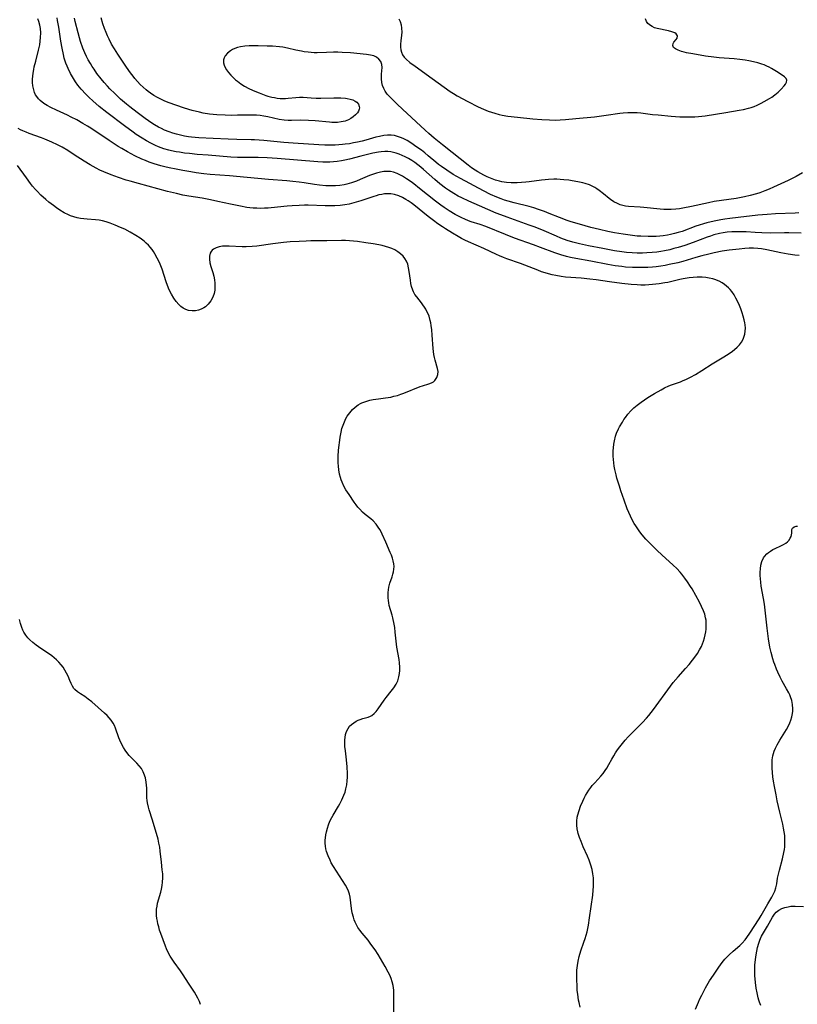
# Model space of a CAD drawing. Units: inches. Extents: x 2123759 to 2129249, y 208110 to 213562.
# Drawn here: x 2123952 to 2124104, y 210631 to 210824 of the extents above; entities that cross this region are included whole.
import ezdxf

# ---------------------------------------------------------------- set-up
doc = ezdxf.new("R2010")
doc.units = ezdxf.units.IN
doc.header["$MEASUREMENT"] = 0
doc.layers.add('c_36_T13S_R20E', color=206, linetype='Continuous')

msp = doc.modelspace()

# ---------------------------------------------------------------- linework, layer by layer
at = {"layer": 'c_36_T13S_R20E'}
for points in [[(2124104.05, 210777.69, 906), (2124103.2, 210777.77, 906), (2124101.9, 210777.97, 906), (2124100.47, 210778.24, 906), (2124097.78, 210778.84, 906), (2124096.72, 210779.02, 906), (2124095.97, 210779.09, 906), (2124095.13, 210779.12, 906), (2124094.29, 210779.11, 906), (2124093.45, 210779.07, 906), (2124092.35, 210778.97, 906), (2124090.42, 210778.73, 906), (2124089.05, 210778.52, 906), (2124087.45, 210778.22, 906), (2124086.41, 210777.99, 906), (2124085.09, 210777.66, 906), (2124083.9, 210777.33, 906), (2124081.34, 210776.56, 906), (2124080.35, 210776.29, 906), (2124078.71, 210775.92, 906), (2124077.93, 210775.78, 906), (2124077.04, 210775.63, 906), (2124076.14, 210775.51, 906), (2124075.4, 210775.44, 906), (2124074.53, 210775.37, 906), (2124073.35, 210775.33, 906), (2124072.41, 210775.33, 906), (2124071.52, 210775.36, 906), (2124070.17, 210775.45, 906), (2124069.42, 210775.53, 906), (2124068.11, 210775.7, 906), (2124066.72, 210775.93, 906), (2124063.37, 210776.59, 906), (2124060.43, 210777.11, 906), (2124059.4, 210777.32, 906), (2124058.61, 210777.5, 906), (2124057.5, 210777.81, 906), (2124056.34, 210778.2, 906), (2124053.57, 210779.29, 906), (2124052.17, 210779.81, 906), (2124048.46, 210781.1, 906), (2124046.73, 210781.78, 906), (2124042.87, 210783.34, 906), (2124041.77, 210783.74, 906), (2124040.01, 210784.31, 906), (2124039.5, 210784.5, 906), (2124038.81, 210784.78, 906), (2124038.18, 210785.07, 906), (2124037.56, 210785.37, 906), (2124036.87, 210785.74, 906), (2124035.75, 210786.4, 906), (2124034.74, 210787.07, 906), (2124034.1, 210787.52, 906), (2124033.07, 210788.29, 906), (2124029.96, 210790.79, 906), (2124028.81, 210791.68, 906), (2124028.29, 210792.07, 906), (2124027.41, 210792.69, 906), (2124026.6, 210793.19, 906), (2124026.1, 210793.46, 906), (2124025.59, 210793.7, 906), (2124024.85, 210793.96, 906), (2124024.26, 210794.09, 906), (2124023.6, 210794.13, 906), (2124022.95, 210794.09, 906), (2124022.29, 210793.98, 906), (2124021.52, 210793.78, 906), (2124020.76, 210793.53, 906), (2124020.17, 210793.3, 906), (2124018.35, 210792.53, 906), (2124017.6, 210792.24, 906), (2124016.68, 210791.92, 906), (2124015.75, 210791.66, 906), (2124015.22, 210791.54, 906), (2124014.39, 210791.4, 906), (2124013.54, 210791.32, 906), (2124012.44, 210791.3, 906), (2124011.63, 210791.33, 906), (2124010.4, 210791.46, 906), (2124009.43, 210791.59, 906), (2124007.38, 210791.92, 906), (2124006.4, 210792.06, 906), (2124005.2, 210792.19, 906), (2124004.03, 210792.3, 906), (2124000.43, 210792.56, 906), (2123996.26, 210792.96, 906), (2123992.85, 210793.25, 906), (2123989.08, 210793.55, 906), (2123987.81, 210793.67, 906), (2123986.32, 210793.87, 906), (2123985.26, 210794.03, 906), (2123983.71, 210794.29, 906), (2123982.39, 210794.54, 906), (2123981.05, 210794.81, 906), (2123980.2, 210795.01, 906), (2123979.45, 210795.2, 906), (2123978.12, 210795.61, 906), (2123977.14, 210795.96, 906), (2123976.43, 210796.24, 906), (2123975.73, 210796.54, 906), (2123974.34, 210797.2, 906), (2123972.91, 210797.95, 906), (2123971.8, 210798.59, 906), (2123971.1, 210799.02, 906), (2123969.33, 210800.16, 906), (2123965.76, 210802.56, 906), (2123965.12, 210802.97, 906), (2123964.21, 210803.52, 906), (2123963.03, 210804.18, 906), (2123961.91, 210804.76, 906), (2123961.18, 210805.11, 906), (2123959.02, 210806.1, 906), (2123957.95, 210806.61, 906), (2123957.24, 210807, 906), (2123956.56, 210807.42, 906), (2123955.88, 210807.96, 906), (2123955.52, 210808.33, 906), (2123955.2, 210808.75, 906), (2123954.97, 210809.12, 906), (2123954.78, 210809.52, 906), (2123954.59, 210810.1, 906), (2123954.43, 210810.85, 906), (2123954.37, 210811.49, 906), (2123954.37, 210812.15, 906), (2123954.4, 210812.73, 906), (2123954.47, 210813.31, 906), (2123954.59, 210814.02, 906), (2123954.7, 210814.55, 906), (2123954.98, 210815.66, 906), (2123955.56, 210817.81, 906), (2123955.78, 210818.85, 906), (2123955.88, 210819.58, 906), (2123955.95, 210820.3, 906), (2123955.97, 210821.18, 906), (2123955.9, 210822.03, 906), (2123955.78, 210822.73, 906), (2123955.6, 210823.41, 906), (2123955.41, 210823.95, 906)], [(2124104.49, 210782.05, 908), (2124102.08, 210782.13, 908), (2124101.21, 210782.13, 908), (2124098.56, 210782.09, 908), (2124096.81, 210782.1, 908), (2124095.45, 210782.17, 908), (2124093.71, 210782.3, 908), (2124092.35, 210782.35, 908), (2124091.63, 210782.35, 908), (2124090.92, 210782.32, 908), (2124090.04, 210782.25, 908), (2124089.26, 210782.13, 908), (2124088.48, 210781.99, 908), (2124087.4, 210781.71, 908), (2124086.76, 210781.51, 908), (2124086.11, 210781.29, 908), (2124083.39, 210780.26, 908), (2124081.75, 210779.67, 908), (2124080.44, 210779.27, 908), (2124079.62, 210779.04, 908), (2124078.8, 210778.84, 908), (2124077.77, 210778.62, 908), (2124077.03, 210778.49, 908), (2124076.3, 210778.38, 908), (2124075.39, 210778.28, 908), (2124074.33, 210778.21, 908), (2124073.46, 210778.18, 908), (2124072.42, 210778.19, 908), (2124071.43, 210778.23, 908), (2124070.35, 210778.31, 908), (2124069.43, 210778.42, 908), (2124068, 210778.63, 908), (2124065.73, 210779.05, 908), (2124062.91, 210779.59, 908), (2124061.18, 210779.97, 908), (2124059.89, 210780.3, 908), (2124058.79, 210780.64, 908), (2124057.52, 210781.09, 908), (2124056.65, 210781.46, 908), (2124054.3, 210782.5, 908), (2124052.53, 210783.21, 908), (2124051.37, 210783.64, 908), (2124047.07, 210785.17, 908), (2124045.82, 210785.64, 908), (2124044.93, 210786, 908), (2124041.62, 210787.41, 908), (2124039.58, 210788.31, 908), (2124038.2, 210788.96, 908), (2124037.48, 210789.32, 908), (2124036.61, 210789.79, 908), (2124036.09, 210790.11, 908), (2124035.58, 210790.45, 908), (2124034.99, 210790.87, 908), (2124033.9, 210791.72, 908), (2124032.91, 210792.55, 908), (2124030.73, 210794.53, 908), (2124030.19, 210794.98, 908), (2124029.61, 210795.42, 908), (2124029.02, 210795.84, 908), (2124028.41, 210796.24, 908), (2124027.79, 210796.63, 908), (2124027.15, 210796.98, 908), (2124026.57, 210797.27, 908), (2124025.98, 210797.52, 908), (2124025.38, 210797.72, 908), (2124024.86, 210797.85, 908), (2124024.33, 210797.94, 908), (2124023.75, 210797.99, 908), (2124023.17, 210797.99, 908), (2124022.44, 210797.94, 908), (2124021.93, 210797.88, 908), (2124020.84, 210797.69, 908), (2124020.06, 210797.52, 908), (2124018.48, 210797.13, 908), (2124016.29, 210796.53, 908), (2124015.36, 210796.31, 908), (2124014.67, 210796.18, 908), (2124013.84, 210796.07, 908), (2124013.13, 210796, 908), (2124012.42, 210795.96, 908), (2124011.74, 210795.95, 908), (2124011.06, 210795.96, 908), (2124010.08, 210796.01, 908), (2124002.12, 210796.64, 908), (2124000.18, 210796.78, 908), (2123998.41, 210796.84, 908), (2123997.31, 210796.85, 908), (2123994.95, 210796.83, 908), (2123994.41, 210796.84, 908), (2123993.07, 210796.91, 908), (2123988.68, 210797.29, 908), (2123986.51, 210797.46, 908), (2123985, 210797.6, 908), (2123984.04, 210797.72, 908), (2123983.08, 210797.86, 908), (2123982.42, 210797.98, 908), (2123981.49, 210798.17, 908), (2123980.99, 210798.29, 908), (2123980, 210798.57, 908), (2123979.51, 210798.74, 908), (2123978.93, 210798.96, 908), (2123978.36, 210799.21, 908), (2123977.47, 210799.64, 908), (2123976.61, 210800.11, 908), (2123975.77, 210800.61, 908), (2123974.62, 210801.37, 908), (2123973.99, 210801.82, 908), (2123972.33, 210803.03, 908), (2123968.85, 210805.66, 908), (2123967.38, 210806.83, 908), (2123966.13, 210807.9, 908), (2123965.42, 210808.55, 908), (2123964.75, 210809.22, 908), (2123963.83, 210810.23, 908), (2123963.24, 210810.96, 908), (2123962.77, 210811.6, 908), (2123962.34, 210812.27, 908), (2123961.79, 210813.24, 908), (2123961.31, 210814.21, 908), (2123961.11, 210814.67, 908), (2123960.88, 210815.27, 908), (2123960.57, 210816.27, 908), (2123960.38, 210816.96, 908), (2123960.12, 210818.21, 908), (2123959.89, 210819.59, 908), (2123959.5, 210822.33, 908), (2123959.27, 210823.64, 908), (2123959.16, 210824.16, 908)], [(2124104.02, 210786.05, 910), (2124103.26, 210786, 910), (2124099.46, 210785.86, 910), (2124097.85, 210785.74, 910), (2124095.98, 210785.56, 910), (2124092.13, 210785.13, 910), (2124090.54, 210784.93, 910), (2124089.53, 210784.79, 910), (2124088.76, 210784.66, 910), (2124087.45, 210784.41, 910), (2124086.02, 210784.09, 910), (2124085.4, 210783.92, 910), (2124084.53, 210783.66, 910), (2124083.88, 210783.44, 910), (2124081.19, 210782.42, 910), (2124080.46, 210782.19, 910), (2124079.72, 210781.98, 910), (2124078.97, 210781.8, 910), (2124078.34, 210781.68, 910), (2124077.51, 210781.56, 910), (2124076.84, 210781.49, 910), (2124076.17, 210781.44, 910), (2124075.4, 210781.41, 910), (2124074.59, 210781.41, 910), (2124073.18, 210781.45, 910), (2124072.42, 210781.51, 910), (2124071.09, 210781.65, 910), (2124069.73, 210781.84, 910), (2124068, 210782.14, 910), (2124066.69, 210782.41, 910), (2124065.11, 210782.77, 910), (2124063.4, 210783.19, 910), (2124061.15, 210783.8, 910), (2124059.54, 210784.3, 910), (2124058.75, 210784.56, 910), (2124057.28, 210785.1, 910), (2124055.28, 210785.93, 910), (2124054.33, 210786.3, 910), (2124053.17, 210786.72, 910), (2124052.27, 210787.01, 910), (2124051.34, 210787.28, 910), (2124048.43, 210787.99, 910), (2124047.24, 210788.32, 910), (2124046.55, 210788.53, 910), (2124045.86, 210788.76, 910), (2124045.06, 210789.07, 910), (2124043.79, 210789.63, 910), (2124042.4, 210790.34, 910), (2124037.91, 210792.74, 910), (2124036.48, 210793.56, 910), (2124035.24, 210794.35, 910), (2124034.22, 210795.06, 910), (2124033.64, 210795.51, 910), (2124033.09, 210795.95, 910), (2124031.61, 210797.2, 910), (2124030.94, 210797.76, 910), (2124030.31, 210798.25, 910), (2124029.24, 210799.03, 910), (2124028.44, 210799.57, 910), (2124027.49, 210800.14, 910), (2124026.73, 210800.53, 910), (2124026.19, 210800.76, 910), (2124025.66, 210800.95, 910), (2124025.02, 210801.12, 910), (2124024.37, 210801.21, 910), (2124023.68, 210801.21, 910), (2124022.98, 210801.14, 910), (2124022.09, 210800.97, 910), (2124021.42, 210800.8, 910), (2124019.45, 210800.24, 910), (2124018.76, 210800.06, 910), (2124017.79, 210799.84, 910), (2124017.03, 210799.69, 910), (2124016.26, 210799.55, 910), (2124015.41, 210799.44, 910), (2124014.88, 210799.38, 910), (2124013.49, 210799.28, 910), (2124012.43, 210799.26, 910), (2124011.42, 210799.28, 910), (2124010.27, 210799.33, 910), (2124005.23, 210799.66, 910), (2124003.43, 210799.8, 910), (2123999.51, 210800.17, 910), (2123997.74, 210800.29, 910), (2123997.04, 210800.32, 910), (2123994.28, 210800.36, 910), (2123992.57, 210800.41, 910), (2123989.61, 210800.54, 910), (2123986.83, 210800.69, 910), (2123985.4, 210800.82, 910), (2123984.79, 210800.9, 910), (2123984.03, 210801.02, 910), (2123983.27, 210801.18, 910), (2123982.46, 210801.38, 910), (2123981.74, 210801.6, 910), (2123981.03, 210801.85, 910), (2123980.16, 210802.21, 910), (2123979.52, 210802.51, 910), (2123978.96, 210802.8, 910), (2123978.19, 210803.24, 910), (2123977.67, 210803.57, 910), (2123976.38, 210804.44, 910), (2123974.78, 210805.61, 910), (2123973.38, 210806.72, 910), (2123972.72, 210807.26, 910), (2123971.56, 210808.26, 910), (2123970.41, 210809.33, 910), (2123969.47, 210810.27, 910), (2123969.01, 210810.76, 910), (2123968.36, 210811.48, 910), (2123967.74, 210812.21, 910), (2123966.91, 210813.29, 910), (2123966.37, 210814.08, 910), (2123966.01, 210814.63, 910), (2123965.67, 210815.2, 910), (2123965.26, 210815.94, 910), (2123964.92, 210816.6, 910), (2123964.6, 210817.27, 910), (2123964.2, 210818.24, 910), (2123963.76, 210819.51, 910), (2123963.55, 210820.21, 910), (2123963.28, 210821.18, 910), (2123962.72, 210823.41, 910), (2123962.53, 210824.1, 910)], [(2124104.69, 210793.87, 912), (2124103.48, 210793.16, 912), (2124102.94, 210792.87, 912), (2124101.91, 210792.35, 912), (2124099.06, 210791.05, 912), (2124098.21, 210790.67, 912), (2124097.34, 210790.32, 912), (2124096.36, 210789.96, 912), (2124095.76, 210789.76, 912), (2124094.48, 210789.4, 912), (2124093.38, 210789.15, 912), (2124091.78, 210788.86, 912), (2124088.9, 210788.46, 912), (2124087.49, 210788.24, 912), (2124086.36, 210788, 912), (2124083.02, 210787.27, 912), (2124081.36, 210786.94, 912), (2124080.67, 210786.84, 912), (2124079.98, 210786.75, 912), (2124079.05, 210786.68, 912), (2124078.4, 210786.66, 912), (2124077.65, 210786.68, 912), (2124076.91, 210786.74, 912), (2124073.76, 210787.08, 912), (2124073.03, 210787.15, 912), (2124070.72, 210787.3, 912), (2124070.16, 210787.37, 912), (2124069.61, 210787.48, 912), (2124069.1, 210787.63, 912), (2124068.61, 210787.83, 912), (2124067.91, 210788.2, 912), (2124067.25, 210788.64, 912), (2124066.98, 210788.84, 912), (2124065.89, 210789.74, 912), (2124065.01, 210790.43, 912), (2124064.59, 210790.72, 912), (2124064.19, 210790.97, 912), (2124063.78, 210791.2, 912), (2124063.12, 210791.51, 912), (2124062.3, 210791.79, 912), (2124061.84, 210791.91, 912), (2124060.88, 210792.12, 912), (2124059.75, 210792.31, 912), (2124059.12, 210792.4, 912), (2124058.1, 210792.51, 912), (2124057.41, 210792.56, 912), (2124056.77, 210792.59, 912), (2124056.14, 210792.59, 912), (2124055.12, 210792.55, 912), (2124054.45, 210792.5, 912), (2124053.78, 210792.43, 912), (2124051.37, 210792.1, 912), (2124050.68, 210792.02, 912), (2124049.84, 210791.95, 912), (2124049, 210791.91, 912), (2124048.42, 210791.91, 912), (2124047.86, 210791.92, 912), (2124046.91, 210791.98, 912), (2124045.98, 210792.11, 912), (2124045.57, 210792.2, 912), (2124044.74, 210792.45, 912), (2124043.8, 210792.8, 912), (2124043.13, 210793.1, 912), (2124042.47, 210793.41, 912), (2124041.93, 210793.7, 912), (2124041.35, 210794.03, 912), (2124040.78, 210794.39, 912), (2124040.1, 210794.86, 912), (2124039.44, 210795.35, 912), (2124036.31, 210797.84, 912), (2124034.4, 210799.33, 912), (2124032.78, 210800.64, 912), (2124031.74, 210801.54, 912), (2124031.02, 210802.18, 912), (2124026.58, 210806.28, 912), (2124025.54, 210807.29, 912), (2124024.1, 210808.74, 912), (2124023.64, 210809.25, 912), (2124023.24, 210809.79, 912), (2124022.95, 210810.3, 912), (2124022.71, 210810.89, 912), (2124022.56, 210811.49, 912), (2124022.48, 210812.24, 912), (2124022.51, 210813.1, 912), (2124022.63, 210814.44, 912), (2124022.58, 210815.04, 912), (2124022.37, 210815.6, 912), (2124022, 210816.08, 912), (2124021.54, 210816.44, 912), (2124020.99, 210816.7, 912), (2124020.33, 210816.87, 912), (2124019.57, 210816.98, 912), (2124016.46, 210817.28, 912), (2124014.86, 210817.39, 912), (2124014, 210817.42, 912), (2124013.14, 210817.43, 912), (2124011.78, 210817.39, 912), (2124009.93, 210817.31, 912), (2124009.37, 210817.31, 912), (2124008.8, 210817.34, 912), (2124008.22, 210817.4, 912), (2124007.4, 210817.52, 912), (2124006.88, 210817.61, 912), (2124005.8, 210817.83, 912), (2124004.17, 210818.2, 912), (2124003.21, 210818.38, 912), (2124002.61, 210818.46, 912), (2124001.25, 210818.58, 912), (2124000.21, 210818.63, 912), (2123998.42, 210818.68, 912), (2123997.22, 210818.67, 912), (2123996.65, 210818.65, 912), (2123995.81, 210818.59, 912), (2123994.99, 210818.47, 912), (2123994.41, 210818.33, 912), (2123993.87, 210818.15, 912), (2123993.42, 210817.94, 912), (2123993.01, 210817.7, 912), (2123992.41, 210817.21, 912), (2123991.99, 210816.7, 912), (2123991.79, 210816.32, 912), (2123991.67, 210815.93, 912), (2123991.64, 210815.37, 912), (2123991.77, 210814.86, 912), (2123991.9, 210814.56, 912), (2123992.23, 210813.99, 912), (2123992.66, 210813.43, 912), (2123993.09, 210812.92, 912), (2123993.58, 210812.42, 912), (2123994.02, 210812.03, 912), (2123994.38, 210811.74, 912), (2123995.05, 210811.26, 912), (2123995.76, 210810.81, 912), (2123996.61, 210810.33, 912), (2123997.29, 210810, 912), (2123997.79, 210809.78, 912), (2123998.59, 210809.45, 912), (2123999.91, 210808.98, 912), (2124000.33, 210808.85, 912), (2124001.11, 210808.65, 912), (2124001.61, 210808.54, 912), (2124002.12, 210808.46, 912), (2124002.69, 210808.4, 912), (2124003.25, 210808.38, 912), (2124003.78, 210808.39, 912), (2124004.3, 210808.42, 912), (2124005.78, 210808.59, 912), (2124006.5, 210808.64, 912), (2124007.22, 210808.62, 912), (2124008.76, 210808.5, 912), (2124009.72, 210808.46, 912), (2124010.68, 210808.46, 912), (2124013.2, 210808.53, 912), (2124013.88, 210808.53, 912), (2124014.56, 210808.52, 912), (2124015.49, 210808.44, 912), (2124015.81, 210808.39, 912), (2124016.4, 210808.26, 912), (2124016.93, 210808.09, 912), (2124017.39, 210807.85, 912), (2124017.67, 210807.65, 912), (2124017.99, 210807.27, 912), (2124018.16, 210806.84, 912), (2124018.19, 210806.56, 912), (2124018.15, 210806.27, 912), (2124018.01, 210805.91, 912), (2124017.81, 210805.58, 912), (2124017.44, 210805.17, 912), (2124016.98, 210804.78, 912), (2124016.54, 210804.49, 912), (2124016.06, 210804.23, 912), (2124015.39, 210803.96, 912), (2124014.66, 210803.79, 912), (2124013.94, 210803.71, 912), (2124013.39, 210803.69, 912), (2124012.82, 210803.69, 912), (2124012.34, 210803.72, 912), (2124009.57, 210804.02, 912), (2124008.27, 210804.1, 912), (2124006.64, 210804.13, 912), (2124004.92, 210804.08, 912), (2124004.27, 210804.08, 912), (2124003.51, 210804.14, 912), (2124002.55, 210804.3, 912), (2124000.34, 210804.79, 912), (2123999.54, 210804.93, 912), (2123998.82, 210805.03, 912), (2123998.1, 210805.1, 912), (2123997.39, 210805.14, 912), (2123996.06, 210805.14, 912), (2123994.39, 210805.1, 912), (2123993.22, 210805.08, 912), (2123991.97, 210805.1, 912), (2123990.36, 210805.19, 912), (2123988.95, 210805.33, 912), (2123987.68, 210805.54, 912), (2123986.97, 210805.69, 912), (2123985.56, 210806.04, 912), (2123984.05, 210806.49, 912), (2123982.35, 210807.05, 912), (2123981.04, 210807.52, 912), (2123980.19, 210807.86, 912), (2123979.54, 210808.15, 912), (2123978.75, 210808.56, 912), (2123978.08, 210808.96, 912), (2123977.43, 210809.39, 912), (2123976.96, 210809.74, 912), (2123976.58, 210810.04, 912), (2123975.98, 210810.57, 912), (2123975.4, 210811.13, 912), (2123974.86, 210811.7, 912), (2123974.35, 210812.29, 912), (2123973.99, 210812.73, 912), (2123973.47, 210813.41, 912), (2123972.72, 210814.49, 912), (2123971, 210817.06, 912), (2123970.35, 210818.07, 912), (2123969.81, 210818.98, 912), (2123969.3, 210819.95, 912), (2123969, 210820.6, 912), (2123968.72, 210821.25, 912), (2123968.41, 210822.08, 912), (2123968.1, 210822.99, 912), (2123967.75, 210824.16, 912)], [(2124025.9, 210823.94, 912), (2124026.13, 210823.39, 912), (2124026.32, 210822.76, 912), (2124026.43, 210822.11, 912), (2124026.47, 210821.34, 912), (2124026.43, 210820.77, 912), (2124026.28, 210819.64, 912), (2124026.21, 210819.01, 912), (2124026.21, 210818.4, 912), (2124026.27, 210817.88, 912), (2124026.39, 210817.4, 912), (2124026.6, 210816.9, 912), (2124026.95, 210816.42, 912), (2124027.31, 210816.05, 912), (2124028.05, 210815.43, 912), (2124029.08, 210814.66, 912), (2124032.38, 210812.26, 912), (2124035.94, 210809.75, 912), (2124036.56, 210809.35, 912), (2124037.31, 210808.9, 912), (2124039.38, 210807.78, 912), (2124041.36, 210806.77, 912), (2124042.42, 210806.28, 912), (2124043.31, 210805.93, 912), (2124043.96, 210805.7, 912), (2124044.62, 210805.5, 912), (2124045.48, 210805.27, 912), (2124046.08, 210805.14, 912), (2124047.16, 210804.95, 912), (2124049.09, 210804.72, 912), (2124052.03, 210804.42, 912), (2124053.82, 210804.26, 912), (2124055.29, 210804.18, 912), (2124056.58, 210804.17, 912), (2124057.37, 210804.19, 912), (2124058.41, 210804.27, 912), (2124060.45, 210804.49, 912), (2124064.07, 210804.82, 912), (2124066.38, 210805.11, 912), (2124069.07, 210805.51, 912), (2124069.72, 210805.58, 912), (2124070.59, 210805.64, 912), (2124071.46, 210805.66, 912), (2124072.46, 210805.63, 912), (2124073.18, 210805.57, 912), (2124075.46, 210805.28, 912), (2124076.56, 210805.16, 912), (2124079.08, 210804.93, 912), (2124080.74, 210804.81, 912), (2124082.16, 210804.77, 912), (2124082.98, 210804.78, 912), (2124083.7, 210804.8, 912), (2124084.42, 210804.85, 912), (2124085.72, 210805.01, 912), (2124089.72, 210805.67, 912), (2124092.34, 210806.07, 912), (2124093.22, 210806.23, 912), (2124094.18, 210806.47, 912), (2124094.68, 210806.63, 912), (2124095.26, 210806.84, 912), (2124095.84, 210807.09, 912), (2124096.67, 210807.48, 912), (2124097.22, 210807.77, 912), (2124098.26, 210808.36, 912), (2124098.73, 210808.66, 912), (2124099.29, 210809.06, 912), (2124099.95, 210809.62, 912), (2124100.54, 210810.2, 912), (2124101.16, 210810.88, 912), (2124101.39, 210811.17, 912), (2124101.59, 210811.56, 912), (2124101.65, 210811.95, 912), (2124101.51, 210812.3, 912), (2124101.22, 210812.61, 912), (2124100.75, 210812.95, 912), (2124099.62, 210813.65, 912), (2124098.65, 210814.22, 912), (2124098.2, 210814.47, 912), (2124097.73, 210814.71, 912), (2124097.25, 210814.92, 912), (2124096.75, 210815.11, 912), (2124095.99, 210815.35, 912), (2124095.13, 210815.57, 912), (2124094.26, 210815.74, 912), (2124093.5, 210815.87, 912), (2124092.51, 210816, 912), (2124091.39, 210816.11, 912), (2124088.42, 210816.35, 912), (2124087.38, 210816.45, 912), (2124085.76, 210816.67, 912), (2124083.29, 210817.07, 912), (2124082.05, 210817.31, 912), (2124081.62, 210817.41, 912), (2124081.07, 210817.57, 912), (2124080.42, 210817.8, 912), (2124079.89, 210818.05, 912), (2124079.53, 210818.37, 912), (2124079.37, 210818.76, 912), (2124079.45, 210819.09, 912), (2124079.62, 210819.37, 912), (2124080.07, 210819.92, 912), (2124080.25, 210820.19, 912), (2124080.33, 210820.6, 912), (2124080.08, 210821.01, 912), (2124079.78, 210821.19, 912), (2124079.22, 210821.41, 912), (2124078.55, 210821.59, 912), (2124076.32, 210822.05, 912), (2124075.8, 210822.21, 912), (2124075.34, 210822.42, 912), (2124075.02, 210822.61, 912), (2124074.53, 210823.02, 912), (2124074.24, 210823.42, 912), (2124074.08, 210823.95, 912)], [(2124061.3, 210630.87, 904), (2124061.08, 210631.78, 904), (2124060.99, 210632.26, 904), (2124060.83, 210633.39, 904), (2124060.75, 210634.14, 904), (2124060.69, 210634.89, 904), (2124060.63, 210636.3, 904), (2124060.63, 210637.2, 904), (2124060.67, 210638.09, 904), (2124060.76, 210638.98, 904), (2124060.91, 210639.86, 904), (2124061.1, 210640.73, 904), (2124061.45, 210641.85, 904), (2124062.05, 210643.53, 904), (2124062.3, 210644.3, 904), (2124062.64, 210645.55, 904), (2124062.92, 210646.89, 904), (2124063.15, 210648.3, 904), (2124063.76, 210652.77, 904), (2124063.86, 210653.69, 904), (2124063.91, 210654.45, 904), (2124063.93, 210655.21, 904), (2124063.89, 210656.13, 904), (2124063.79, 210656.92, 904), (2124063.62, 210657.77, 904), (2124063.39, 210658.61, 904), (2124063.05, 210659.57, 904), (2124062.72, 210660.38, 904), (2124061.89, 210662.21, 904), (2124061.47, 210663.22, 904), (2124061.17, 210663.99, 904), (2124060.92, 210664.76, 904), (2124060.82, 210665.12, 904), (2124060.72, 210665.67, 904), (2124060.65, 210666.43, 904), (2124060.66, 210667.19, 904), (2124060.75, 210667.95, 904), (2124060.85, 210668.43, 904), (2124061.09, 210669.28, 904), (2124061.4, 210670.13, 904), (2124061.81, 210671.11, 904), (2124062.07, 210671.66, 904), (2124062.35, 210672.2, 904), (2124062.66, 210672.73, 904), (2124063, 210673.25, 904), (2124063.38, 210673.78, 904), (2124063.67, 210674.15, 904), (2124064.16, 210674.71, 904), (2124065.37, 210676.01, 904), (2124065.79, 210676.51, 904), (2124066.21, 210677.07, 904), (2124066.51, 210677.52, 904), (2124066.93, 210678.25, 904), (2124067.47, 210679.3, 904), (2124067.85, 210679.98, 904), (2124068.2, 210680.56, 904), (2124068.59, 210681.12, 904), (2124069.05, 210681.75, 904), (2124069.54, 210682.38, 904), (2124070.09, 210683.03, 904), (2124070.66, 210683.67, 904), (2124071.25, 210684.29, 904), (2124073.46, 210686.45, 904), (2124074.25, 210687.31, 904), (2124074.72, 210687.86, 904), (2124075.17, 210688.42, 904), (2124075.6, 210689, 904), (2124078.97, 210693.6, 904), (2124079.47, 210694.26, 904), (2124080.45, 210695.42, 904), (2124081.89, 210697.01, 904), (2124082.61, 210697.83, 904), (2124083.27, 210698.65, 904), (2124083.92, 210699.52, 904), (2124084.22, 210699.98, 904), (2124084.62, 210700.65, 904), (2124084.97, 210701.35, 904), (2124085.18, 210701.85, 904), (2124085.37, 210702.36, 904), (2124085.56, 210702.98, 904), (2124085.71, 210703.57, 904), (2124085.83, 210704.17, 904), (2124085.9, 210704.72, 904), (2124085.94, 210705.27, 904), (2124085.94, 210705.99, 904), (2124085.9, 210706.47, 904), (2124085.81, 210706.95, 904), (2124085.64, 210707.61, 904), (2124085.4, 210708.26, 904), (2124085.02, 210709.11, 904), (2124084.6, 210709.96, 904), (2124083.88, 210711.3, 904), (2124083.16, 210712.56, 904), (2124082.85, 210713.06, 904), (2124082.29, 210713.93, 904), (2124081.75, 210714.69, 904), (2124081.18, 210715.42, 904), (2124080.8, 210715.87, 904), (2124080.16, 210716.55, 904), (2124079.48, 210717.2, 904), (2124077.27, 210719.21, 904), (2124076.34, 210720.09, 904), (2124075.42, 210720.97, 904), (2124074.82, 210721.58, 904), (2124074.13, 210722.31, 904), (2124073.41, 210723.16, 904), (2124072.97, 210723.72, 904), (2124072.55, 210724.3, 904), (2124072.17, 210724.86, 904), (2124071.88, 210725.33, 904), (2124071.53, 210725.95, 904), (2124071.1, 210726.81, 904), (2124070.8, 210727.5, 904), (2124070.51, 210728.2, 904), (2124069.89, 210729.92, 904), (2124069.26, 210731.75, 904), (2124068.96, 210732.65, 904), (2124068.48, 210734.23, 904), (2124068.32, 210734.84, 904), (2124068.09, 210735.88, 904), (2124067.96, 210736.55, 904), (2124067.86, 210737.23, 904), (2124067.8, 210737.85, 904), (2124067.76, 210738.48, 904), (2124067.74, 210738.98, 904), (2124067.75, 210739.57, 904), (2124067.78, 210740.16, 904), (2124067.86, 210740.82, 904), (2124067.98, 210741.48, 904), (2124068.21, 210742.38, 904), (2124068.43, 210743.01, 904), (2124068.79, 210743.83, 904), (2124069.01, 210744.26, 904), (2124069.55, 210745.16, 904), (2124069.86, 210745.64, 904), (2124070.13, 210746.05, 904), (2124070.64, 210746.71, 904), (2124071.21, 210747.34, 904), (2124071.81, 210747.93, 904), (2124072.45, 210748.48, 904), (2124073.19, 210749.06, 904), (2124073.84, 210749.51, 904), (2124074.5, 210749.95, 904), (2124075.85, 210750.75, 904), (2124077.1, 210751.47, 904), (2124077.79, 210751.83, 904), (2124078.59, 210752.21, 904), (2124079.15, 210752.43, 904), (2124080.87, 210753.05, 904), (2124081.27, 210753.21, 904), (2124082.07, 210753.56, 904), (2124082.85, 210753.95, 904), (2124083.8, 210754.48, 904), (2124085.03, 210755.23, 904), (2124087.09, 210756.53, 904), (2124089.05, 210757.73, 904), (2124090.18, 210758.45, 904), (2124091.02, 210759.03, 904), (2124091.44, 210759.34, 904), (2124091.99, 210759.81, 904), (2124092.44, 210760.28, 904), (2124092.81, 210760.79, 904), (2124093.11, 210761.33, 904), (2124093.27, 210761.76, 904), (2124093.43, 210762.33, 904), (2124093.53, 210762.92, 904), (2124093.56, 210763.53, 904), (2124093.53, 210764.14, 904), (2124093.47, 210764.54, 904), (2124093.34, 210765.16, 904), (2124093.15, 210765.82, 904), (2124092.93, 210766.49, 904), (2124092.65, 210767.28, 904), (2124092.41, 210767.92, 904), (2124092.05, 210768.77, 904), (2124091.73, 210769.39, 904), (2124091.38, 210769.99, 904), (2124090.92, 210770.65, 904), (2124090.61, 210771.03, 904), (2124090.27, 210771.38, 904), (2124089.9, 210771.72, 904), (2124089.51, 210772.03, 904), (2124089, 210772.37, 904), (2124088.46, 210772.66, 904), (2124087.6, 210773, 904), (2124087.2, 210773.12, 904), (2124086.52, 210773.27, 904), (2124085.83, 210773.38, 904), (2124085.12, 210773.44, 904), (2124084.56, 210773.45, 904), (2124084.13, 210773.44, 904), (2124083.37, 210773.4, 904), (2124082.61, 210773.32, 904), (2124081.42, 210773.14, 904), (2124080.74, 210773, 904), (2124078.41, 210772.46, 904), (2124077.83, 210772.35, 904), (2124076.71, 210772.16, 904), (2124075.42, 210772.01, 904), (2124074.7, 210771.96, 904), (2124073.97, 210771.94, 904), (2124073.17, 210771.94, 904), (2124072.45, 210771.96, 904), (2124071.25, 210772.05, 904), (2124069.42, 210772.24, 904), (2124067.04, 210772.55, 904), (2124064.41, 210772.95, 904), (2124063.16, 210773.11, 904), (2124061.52, 210773.26, 904), (2124058.42, 210773.5, 904), (2124057.59, 210773.6, 904), (2124056.52, 210773.77, 904), (2124055.81, 210773.92, 904), (2124055.12, 210774.1, 904), (2124054.48, 210774.29, 904), (2124053.74, 210774.54, 904), (2124053.01, 210774.82, 904), (2124050.5, 210775.83, 904), (2124049.65, 210776.14, 904), (2124047, 210777.05, 904), (2124046.33, 210777.29, 904), (2124045.52, 210777.62, 904), (2124044.94, 210777.89, 904), (2124042.47, 210779.09, 904), (2124039.48, 210780.38, 904), (2124038.81, 210780.7, 904), (2124038.15, 210781.04, 904), (2124037.49, 210781.41, 904), (2124036.38, 210782.06, 904), (2124035.03, 210782.9, 904), (2124034.43, 210783.28, 904), (2124033.49, 210783.92, 904), (2124032.66, 210784.52, 904), (2124031.63, 210785.32, 904), (2124028.81, 210787.59, 904), (2124028.27, 210788, 904), (2124027.7, 210788.38, 904), (2124027.26, 210788.66, 904), (2124026.58, 210789.02, 904), (2124025.89, 210789.33, 904), (2124025.06, 210789.6, 904), (2124024.32, 210789.74, 904), (2124023.67, 210789.76, 904), (2124023.11, 210789.73, 904), (2124022.56, 210789.64, 904), (2124022.02, 210789.53, 904), (2124021.48, 210789.39, 904), (2124021, 210789.24, 904), (2124018.49, 210788.38, 904), (2124017.13, 210787.98, 904), (2124016.2, 210787.76, 904), (2124015.38, 210787.62, 904), (2124014.43, 210787.5, 904), (2124013.4, 210787.43, 904), (2124012.43, 210787.41, 904), (2124011.54, 210787.41, 904), (2124008.2, 210787.51, 904), (2124007.5, 210787.51, 904), (2124006.43, 210787.49, 904), (2124005.06, 210787.41, 904), (2124004.1, 210787.32, 904), (2124000.98, 210786.99, 904), (2124000.39, 210786.95, 904), (2123999.66, 210786.92, 904), (2123998.94, 210786.91, 904), (2123998.14, 210786.94, 904), (2123997.43, 210786.98, 904), (2123996.81, 210787.04, 904), (2123996.2, 210787.11, 904), (2123994.97, 210787.31, 904), (2123993.01, 210787.72, 904), (2123990.58, 210788.28, 904), (2123989.1, 210788.61, 904), (2123987.49, 210788.89, 904), (2123984.86, 210789.3, 904), (2123983.69, 210789.52, 904), (2123982.46, 210789.79, 904), (2123980.73, 210790.22, 904), (2123975.05, 210791.75, 904), (2123973.43, 210792.21, 904), (2123972.67, 210792.44, 904), (2123971.14, 210792.96, 904), (2123969.72, 210793.47, 904), (2123968.3, 210794.03, 904), (2123967.53, 210794.37, 904), (2123966.79, 210794.74, 904), (2123965.59, 210795.41, 904), (2123964.44, 210796.13, 904), (2123962.51, 210797.4, 904), (2123961.23, 210798.21, 904), (2123960.12, 210798.85, 904), (2123959.25, 210799.32, 904), (2123958.12, 210799.87, 904), (2123956.77, 210800.46, 904), (2123956.09, 210800.72, 904), (2123953.7, 210801.56, 904), (2123953.09, 210801.79, 904), (2123952.48, 210802.05, 904), (2123952.01, 210802.28, 904), (2123951.55, 210802.54, 904)], [(2124024.91, 210629.75, 902), (2124024.9, 210631.87, 902), (2124024.92, 210633.53, 902), (2124024.89, 210634.17, 902), (2124024.85, 210634.63, 902), (2124024.78, 210635.08, 902), (2124024.6, 210635.81, 902), (2124024.38, 210636.46, 902), (2124024.12, 210637.09, 902), (2124023.82, 210637.71, 902), (2124023.22, 210638.81, 902), (2124021.86, 210641.12, 902), (2124021.24, 210642.08, 902), (2124020.45, 210643.2, 902), (2124019.89, 210643.92, 902), (2124018.71, 210645.33, 902), (2124018.29, 210645.88, 902), (2124017.91, 210646.45, 902), (2124017.63, 210646.94, 902), (2124017.39, 210647.45, 902), (2124017.19, 210647.94, 902), (2124017.02, 210648.45, 902), (2124016.8, 210649.29, 902), (2124016.64, 210650.13, 902), (2124016.37, 210652.36, 902), (2124016.25, 210652.95, 902), (2124016.06, 210653.55, 902), (2124015.82, 210654.12, 902), (2124015.5, 210654.69, 902), (2124013.16, 210658.31, 902), (2124012.71, 210659.08, 902), (2124012.46, 210659.56, 902), (2124012.09, 210660.4, 902), (2124011.8, 210661.25, 902), (2124011.67, 210661.77, 902), (2124011.58, 210662.29, 902), (2124011.53, 210662.88, 902), (2124011.53, 210663.48, 902), (2124011.57, 210663.96, 902), (2124011.64, 210664.53, 902), (2124011.75, 210665.09, 902), (2124011.94, 210665.83, 902), (2124012.17, 210666.51, 902), (2124012.44, 210667.18, 902), (2124012.81, 210667.94, 902), (2124013.06, 210668.39, 902), (2124014.12, 210670.12, 902), (2124014.39, 210670.59, 902), (2124014.79, 210671.36, 902), (2124015.18, 210672.26, 902), (2124015.4, 210672.87, 902), (2124015.57, 210673.49, 902), (2124015.73, 210674.31, 902), (2124015.81, 210675.1, 902), (2124015.84, 210675.8, 902), (2124015.84, 210676.51, 902), (2124015.78, 210677.82, 902), (2124015.65, 210679.19, 902), (2124015.45, 210680.92, 902), (2124015.37, 210681.77, 902), (2124015.34, 210682.59, 902), (2124015.36, 210683.09, 902), (2124015.4, 210683.56, 902), (2124015.51, 210684.15, 902), (2124015.68, 210684.7, 902), (2124015.98, 210685.32, 902), (2124016.28, 210685.75, 902), (2124016.64, 210686.11, 902), (2124017.08, 210686.43, 902), (2124017.56, 210686.71, 902), (2124017.95, 210686.9, 902), (2124018.36, 210687.06, 902), (2124018.86, 210687.23, 902), (2124019.88, 210687.53, 902), (2124020.36, 210687.72, 902), (2124020.65, 210687.87, 902), (2124021.08, 210688.22, 902), (2124021.48, 210688.65, 902), (2124021.86, 210689.15, 902), (2124023.03, 210690.82, 902), (2124023.44, 210691.36, 902), (2124024.41, 210692.57, 902), (2124024.91, 210693.24, 902), (2124025.35, 210693.95, 902), (2124025.69, 210694.64, 902), (2124025.92, 210695.37, 902), (2124026.04, 210696.06, 902), (2124026.09, 210696.65, 902), (2124026.09, 210697.26, 902), (2124026.01, 210698.14, 902), (2124025.93, 210698.79, 902), (2124025.52, 210701.2, 902), (2124025.45, 210701.75, 902), (2124025.2, 210704.1, 902), (2124025.08, 210705.01, 902), (2124024.98, 210705.68, 902), (2124024.72, 210706.94, 902), (2124024.58, 210707.45, 902), (2124024.02, 210709.36, 902), (2124023.92, 210709.85, 902), (2124023.85, 210710.33, 902), (2124023.81, 210710.84, 902), (2124023.8, 210711.35, 902), (2124023.81, 210711.84, 902), (2124023.87, 210712.39, 902), (2124023.96, 210712.94, 902), (2124024.16, 210713.72, 902), (2124024.59, 210714.96, 902), (2124024.74, 210715.43, 902), (2124024.86, 210715.91, 902), (2124024.93, 210716.4, 902), (2124024.95, 210716.94, 902), (2124024.9, 210717.48, 902), (2124024.79, 210718.04, 902), (2124024.64, 210718.6, 902), (2124024.45, 210719.14, 902), (2124024.22, 210719.71, 902), (2124023.33, 210721.67, 902), (2124022.65, 210723.24, 902), (2124022.43, 210723.7, 902), (2124022.18, 210724.19, 902), (2124021.89, 210724.66, 902), (2124021.47, 210725.25, 902), (2124020.91, 210725.84, 902), (2124020.41, 210726.28, 902), (2124019.35, 210727.12, 902), (2124018.83, 210727.56, 902), (2124018.27, 210728.12, 902), (2124017.9, 210728.54, 902), (2124017.53, 210729.02, 902), (2124017.17, 210729.51, 902), (2124016.17, 210731, 902), (2124015.57, 210731.93, 902), (2124015.16, 210732.65, 902), (2124014.81, 210733.41, 902), (2124014.63, 210733.88, 902), (2124014.48, 210734.36, 902), (2124014.33, 210734.99, 902), (2124014.18, 210735.85, 902), (2124014.11, 210736.54, 902), (2124014.07, 210737.23, 902), (2124014.06, 210737.87, 902), (2124014.07, 210738.51, 902), (2124014.13, 210739.62, 902), (2124014.18, 210740.22, 902), (2124014.35, 210741.66, 902), (2124014.43, 210742.22, 902), (2124014.61, 210743.17, 902), (2124014.79, 210743.88, 902), (2124015.01, 210744.55, 902), (2124015.26, 210745.2, 902), (2124015.55, 210745.83, 902), (2124015.82, 210746.29, 902), (2124016.3, 210746.98, 902), (2124016.85, 210747.6, 902), (2124017.36, 210748.08, 902), (2124017.93, 210748.5, 902), (2124018.41, 210748.78, 902), (2124018.69, 210748.91, 902), (2124019.05, 210749.06, 902), (2124019.64, 210749.25, 902), (2124020.26, 210749.41, 902), (2124020.89, 210749.54, 902), (2124021.92, 210749.7, 902), (2124023.29, 210749.89, 902), (2124024.31, 210750.06, 902), (2124024.93, 210750.2, 902), (2124025.63, 210750.38, 902), (2124026.31, 210750.59, 902), (2124026.88, 210750.79, 902), (2124030.03, 210752.08, 902), (2124030.52, 210752.26, 902), (2124031.77, 210752.64, 902), (2124032.3, 210752.83, 902), (2124032.66, 210753.03, 902), (2124032.94, 210753.26, 902), (2124033.34, 210753.85, 902), (2124033.52, 210754.43, 902), (2124033.56, 210755.03, 902), (2124033.46, 210755.65, 902), (2124032.96, 210757.28, 902), (2124032.83, 210757.8, 902), (2124032.72, 210758.34, 902), (2124032.64, 210758.94, 902), (2124032.57, 210759.56, 902), (2124032.42, 210762.15, 902), (2124032.34, 210763.15, 902), (2124032.23, 210764.03, 902), (2124032.14, 210764.53, 902), (2124032.02, 210765.03, 902), (2124031.79, 210765.82, 902), (2124031.61, 210766.3, 902), (2124031.39, 210766.77, 902), (2124031.15, 210767.21, 902), (2124030.89, 210767.64, 902), (2124030.61, 210768.04, 902), (2124030.33, 210768.43, 902), (2124029.38, 210769.64, 902), (2124029.05, 210770.1, 902), (2124028.77, 210770.59, 902), (2124028.6, 210770.96, 902), (2124028.38, 210771.64, 902), (2124028.26, 210772.26, 902), (2124028.16, 210772.9, 902), (2124027.94, 210774.56, 902), (2124027.8, 210775.31, 902), (2124027.62, 210775.99, 902), (2124027.37, 210776.6, 902), (2124027.08, 210777.09, 902), (2124026.73, 210777.55, 902), (2124026.22, 210778.05, 902), (2124025.69, 210778.44, 902), (2124025.11, 210778.78, 902), (2124024.54, 210779.05, 902), (2124023.92, 210779.29, 902), (2124023.29, 210779.47, 902), (2124022.65, 210779.63, 902), (2124021.98, 210779.77, 902), (2124020.91, 210779.96, 902), (2124019.44, 210780.19, 902), (2124017.79, 210780.42, 902), (2124016.24, 210780.6, 902), (2124015.47, 210780.65, 902), (2124014.71, 210780.65, 902), (2124011.83, 210780.55, 902), (2124008.7, 210780.54, 902), (2124007.79, 210780.52, 902), (2124006.4, 210780.46, 902), (2124004.65, 210780.35, 902), (2124003.4, 210780.22, 902), (2124001.29, 210779.97, 902), (2123998.14, 210779.53, 902), (2123997.23, 210779.44, 902), (2123996.09, 210779.41, 902), (2123995.29, 210779.42, 902), (2123992.78, 210779.55, 902), (2123992.08, 210779.55, 902), (2123991.49, 210779.52, 902), (2123990.81, 210779.41, 902), (2123990.22, 210779.22, 902), (2123989.71, 210778.94, 902), (2123989.45, 210778.73, 902), (2123989.25, 210778.47, 902), (2123989.07, 210778.13, 902), (2123988.94, 210777.6, 902), (2123988.92, 210777.01, 902), (2123989.01, 210776.24, 902), (2123989.19, 210775.53, 902), (2123989.55, 210774.39, 902), (2123989.74, 210773.68, 902), (2123989.89, 210772.95, 902), (2123989.97, 210772.29, 902), (2123989.99, 210771.61, 902), (2123989.94, 210770.95, 902), (2123989.81, 210770.25, 902), (2123989.57, 210769.56, 902), (2123989.21, 210768.86, 902), (2123988.69, 210768.19, 902), (2123988.12, 210767.68, 902), (2123987.83, 210767.49, 902), (2123987.32, 210767.22, 902), (2123986.78, 210767.03, 902), (2123986.21, 210766.91, 902), (2123985.55, 210766.88, 902), (2123984.84, 210766.98, 902), (2123984.31, 210767.15, 902), (2123983.8, 210767.4, 902), (2123983.33, 210767.72, 902), (2123982.91, 210768.1, 902), (2123982.4, 210768.69, 902), (2123981.93, 210769.36, 902), (2123981.49, 210770.13, 902), (2123981.2, 210770.71, 902), (2123980.93, 210771.32, 902), (2123980.44, 210772.59, 902), (2123979.65, 210775.01, 902), (2123979.41, 210775.68, 902), (2123979.13, 210776.35, 902), (2123978.72, 210777.21, 902), (2123978.26, 210778.03, 902), (2123977.99, 210778.46, 902), (2123977.7, 210778.87, 902), (2123977.36, 210779.32, 902), (2123976.99, 210779.73, 902), (2123976.58, 210780.14, 902), (2123976.15, 210780.51, 902), (2123975.35, 210781.11, 902), (2123974.55, 210781.64, 902), (2123973.42, 210782.28, 902), (2123972.36, 210782.83, 902), (2123971.54, 210783.2, 902), (2123970.53, 210783.64, 902), (2123969.53, 210784.03, 902), (2123968.77, 210784.29, 902), (2123968, 210784.5, 902), (2123967.36, 210784.62, 902), (2123966.69, 210784.69, 902), (2123965.06, 210784.79, 902), (2123964.4, 210784.85, 902), (2123963.71, 210784.94, 902), (2123963.05, 210785.08, 902), (2123962.41, 210785.26, 902), (2123961.77, 210785.48, 902), (2123961.36, 210785.65, 902), (2123960.53, 210786.07, 902), (2123959.71, 210786.56, 902), (2123959.07, 210786.99, 902), (2123958.44, 210787.45, 902), (2123957.57, 210788.13, 902), (2123956.99, 210788.62, 902), (2123956.01, 210789.5, 902), (2123955.26, 210790.25, 902), (2123954.92, 210790.61, 902), (2123954.37, 210791.26, 902), (2123953.97, 210791.78, 902), (2123953.16, 210792.87, 902), (2123951.44, 210795.27, 902)], [(2124083.85, 210630.44, 906), (2124084.41, 210631.87, 906), (2124084.61, 210632.34, 906), (2124085.04, 210633.21, 906), (2124085.79, 210634.61, 906), (2124086.59, 210635.99, 906), (2124087.31, 210637.11, 906), (2124088.35, 210638.65, 906), (2124089.04, 210639.58, 906), (2124089.58, 210640.23, 906), (2124090.15, 210640.83, 906), (2124090.41, 210641.09, 906), (2124091.16, 210641.78, 906), (2124092.46, 210642.91, 906), (2124092.92, 210643.35, 906), (2124093.5, 210644.01, 906), (2124093.85, 210644.45, 906), (2124094.45, 210645.34, 906), (2124096.25, 210648.13, 906), (2124096.65, 210648.8, 906), (2124097.93, 210651.08, 906), (2124098.71, 210652.33, 906), (2124099.14, 210653.1, 906), (2124099.34, 210653.54, 906), (2124099.53, 210654.17, 906), (2124099.69, 210654.96, 906), (2124099.86, 210656.04, 906), (2124100.02, 210656.84, 906), (2124100.21, 210657.62, 906), (2124100.8, 210659.86, 906), (2124101.07, 210661.05, 906), (2124101.18, 210661.63, 906), (2124101.25, 210662.21, 906), (2124101.29, 210662.89, 906), (2124101.29, 210663.63, 906), (2124101.24, 210664.38, 906), (2124101.14, 210665.11, 906), (2124101.01, 210665.86, 906), (2124100.85, 210666.61, 906), (2124100.29, 210668.97, 906), (2124099.8, 210671.18, 906), (2124099.56, 210672.32, 906), (2124099.23, 210674, 906), (2124099.06, 210675.02, 906), (2124098.94, 210675.87, 906), (2124098.84, 210676.71, 906), (2124098.78, 210677.55, 906), (2124098.77, 210678.38, 906), (2124098.82, 210679.19, 906), (2124098.95, 210679.98, 906), (2124099.21, 210680.84, 906), (2124099.47, 210681.47, 906), (2124099.78, 210682.09, 906), (2124100.32, 210683.05, 906), (2124101.6, 210685.11, 906), (2124102, 210685.82, 906), (2124102.27, 210686.4, 906), (2124102.46, 210686.9, 906), (2124102.65, 210687.56, 906), (2124102.78, 210688.22, 906), (2124102.83, 210688.68, 906), (2124102.85, 210689.14, 906), (2124102.77, 210690.02, 906), (2124102.61, 210690.77, 906), (2124102.38, 210691.5, 906), (2124102.22, 210691.89, 906), (2124102.04, 210692.29, 906), (2124101.62, 210693.07, 906), (2124100.78, 210694.57, 906), (2124100.39, 210695.31, 906), (2124099.9, 210696.33, 906), (2124099.66, 210696.89, 906), (2124099.29, 210697.81, 906), (2124099.14, 210698.25, 906), (2124098.92, 210698.93, 906), (2124098.58, 210700.16, 906), (2124098.35, 210701.2, 906), (2124098.08, 210702.82, 906), (2124097.81, 210704.88, 906), (2124097.29, 210709.6, 906), (2124097.13, 210710.71, 906), (2124096.68, 210713.13, 906), (2124096.57, 210713.86, 906), (2124096.49, 210714.54, 906), (2124096.45, 210715.21, 906), (2124096.45, 210715.86, 906), (2124096.49, 210716.5, 906), (2124096.6, 210717.23, 906), (2124096.8, 210717.91, 906), (2124097.12, 210718.61, 906), (2124097.33, 210718.93, 906), (2124097.76, 210719.41, 906), (2124098.09, 210719.7, 906), (2124098.45, 210719.97, 906), (2124098.92, 210720.24, 906), (2124099.4, 210720.49, 906), (2124100.51, 210720.99, 906), (2124101.01, 210721.24, 906), (2124101.47, 210721.51, 906), (2124101.77, 210721.75, 906), (2124102.03, 210722.02, 906), (2124102.34, 210722.47, 906), (2124102.49, 210722.82, 906), (2124102.58, 210723.15, 906), (2124102.61, 210723.48, 906), (2124102.62, 210723.79, 906), (2124102.66, 210724.17, 906), (2124102.78, 210724.46, 906), (2124103.06, 210724.71, 906), (2124103.47, 210724.83, 906), (2124103.76, 210724.84, 906)], [(2123987.17, 210631.38, 900), (2123986.95, 210631.99, 900), (2123986.67, 210632.6, 900), (2123986.34, 210633.19, 900), (2123985.96, 210633.81, 900), (2123984.93, 210635.35, 900), (2123983.63, 210637.36, 900), (2123983.24, 210637.94, 900), (2123982, 210639.64, 900), (2123981.6, 210640.22, 900), (2123981.24, 210640.8, 900), (2123980.92, 210641.4, 900), (2123980.54, 210642.23, 900), (2123980.31, 210642.8, 900), (2123979.4, 210645.28, 900), (2123979.19, 210645.92, 900), (2123979, 210646.56, 900), (2123978.86, 210647.14, 900), (2123978.75, 210647.67, 900), (2123978.66, 210648.21, 900), (2123978.59, 210648.76, 900), (2123978.56, 210649.39, 900), (2123978.59, 210650.01, 900), (2123978.67, 210650.58, 900), (2123978.79, 210651.15, 900), (2123979.43, 210653.35, 900), (2123979.57, 210653.94, 900), (2123979.69, 210654.61, 900), (2123979.77, 210655.3, 900), (2123979.81, 210656.14, 900), (2123979.78, 210656.92, 900), (2123979.71, 210657.71, 900), (2123979.52, 210659.22, 900), (2123979.32, 210661.33, 900), (2123979.22, 210662.11, 900), (2123979.06, 210662.88, 900), (2123978.87, 210663.65, 900), (2123977.8, 210667.37, 900), (2123977.14, 210669.4, 900), (2123976.99, 210669.91, 900), (2123976.79, 210670.78, 900), (2123976.73, 210671.23, 900), (2123976.69, 210671.73, 900), (2123976.68, 210673.63, 900), (2123976.65, 210674.21, 900), (2123976.58, 210674.83, 900), (2123976.4, 210675.68, 900), (2123976.13, 210676.49, 900), (2123975.97, 210676.86, 900), (2123975.62, 210677.48, 900), (2123975.21, 210678.02, 900), (2123974.74, 210678.52, 900), (2123973.74, 210679.52, 900), (2123973.26, 210680.03, 900), (2123972.8, 210680.59, 900), (2123972.44, 210681.09, 900), (2123972.11, 210681.61, 900), (2123971.72, 210682.3, 900), (2123971.39, 210683.01, 900), (2123971.21, 210683.48, 900), (2123970.57, 210685.36, 900), (2123970.35, 210685.87, 900), (2123970.13, 210686.31, 900), (2123969.7, 210686.96, 900), (2123969.34, 210687.41, 900), (2123968.94, 210687.83, 900), (2123968.45, 210688.31, 900), (2123965.92, 210690.54, 900), (2123965.26, 210691.05, 900), (2123964.59, 210691.52, 900), (2123963.76, 210692.05, 900), (2123963.16, 210692.45, 900), (2123962.63, 210692.9, 900), (2123962.43, 210693.14, 900), (2123962.18, 210693.55, 900), (2123961.92, 210694.1, 900), (2123961.68, 210694.7, 900), (2123961.3, 210695.55, 900), (2123961.02, 210696.09, 900), (2123960.69, 210696.67, 900), (2123960.32, 210697.25, 900), (2123959.94, 210697.76, 900), (2123959.51, 210698.27, 900), (2123959.04, 210698.74, 900), (2123958.59, 210699.12, 900), (2123958.12, 210699.48, 900), (2123955.55, 210701.26, 900), (2123955.07, 210701.6, 900), (2123954.45, 210702.08, 900), (2123953.86, 210702.6, 900), (2123953.44, 210703.04, 900), (2123953.06, 210703.52, 900), (2123952.67, 210704.13, 900), (2123952.48, 210704.5, 900), (2123952.26, 210705.03, 900), (2123952.01, 210705.81, 900), (2123951.81, 210706.61, 900)], [(2124096.57, 210631.17, 908), (2124096.3, 210631.85, 908), (2124096.17, 210632.23, 908), (2124096.04, 210632.71, 908), (2124095.84, 210633.63, 908), (2124095.69, 210634.56, 908), (2124095.54, 210635.67, 908), (2124095.41, 210637.02, 908), (2124095.39, 210637.57, 908), (2124095.39, 210638.12, 908), (2124095.42, 210639.04, 908), (2124095.53, 210640.2, 908), (2124095.66, 210641.11, 908), (2124095.93, 210642.49, 908), (2124096.16, 210643.35, 908), (2124096.36, 210643.93, 908), (2124096.51, 210644.27, 908), (2124096.72, 210644.71, 908), (2124097.08, 210645.35, 908), (2124097.88, 210646.7, 908), (2124098.87, 210648.44, 908), (2124099.26, 210649.02, 908), (2124099.6, 210649.42, 908), (2124099.84, 210649.64, 908), (2124100.11, 210649.84, 908), (2124100.67, 210650.14, 908), (2124101.27, 210650.34, 908), (2124101.9, 210650.48, 908), (2124102.44, 210650.56, 908), (2124102.88, 210650.6, 908), (2124103.31, 210650.61, 908), (2124104.91, 210650.52, 908)]]:
    msp.add_polyline3d(points, dxfattribs=at)

doc.saveas('drawing.dxf')
